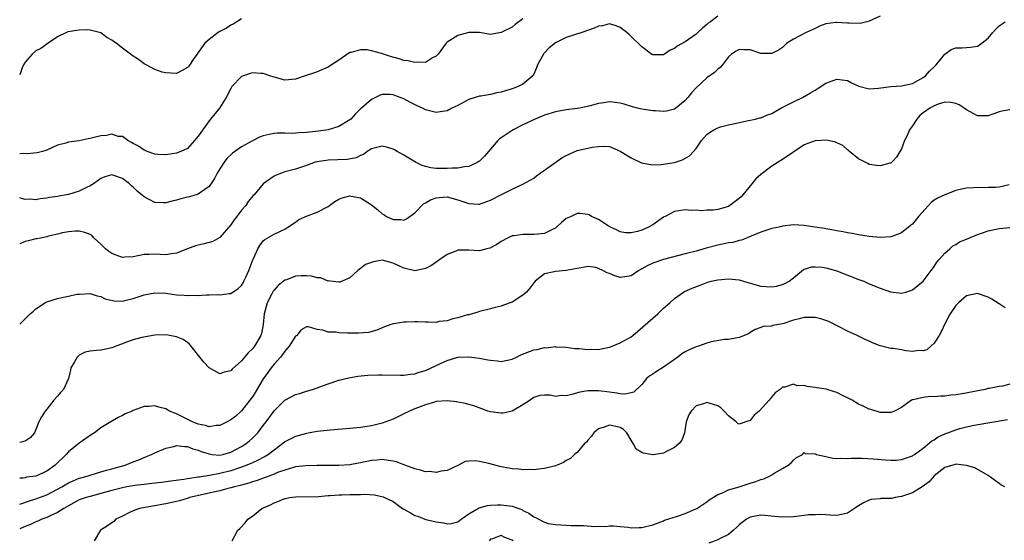
# Model space of a CAD drawing. Units: inches. Extents: x 2559000 to 2562000, y 1542000 to 1545000.
# Drawn here: x 2559000 to 2559182, y 1542435 to 1542531 of the extents above; entities that cross this region are included whole.
import ezdxf

# ---------------------------------------------------------------- set-up
doc = ezdxf.new("R2010")
doc.units = ezdxf.units.IN
doc.header["$MEASUREMENT"] = 0
doc.layers.add('LD25591542_2ft', color=105, linetype='Continuous')

msp = doc.modelspace()

# ---------------------------------------------------------------- linework, layer by layer
at = {"layer": 'LD25591542_2ft'}
for points, elevation in [([(2559159, 1542532.02), (2559157, 1542531.1), (2559156.58, 1542531), (2559155.34, 1542530.66), (2559153.3, 1542530.7), (2559153, 1542530.74), (2559151, 1542530.86), (2559150.82, 1542530.82), (2559149, 1542530.58), (2559147.82, 1542530.18), (2559147, 1542529.74), (2559145.38, 1542529), (2559143, 1542527.75), (2559141.81, 1542527), (2559141, 1542526.24), (2559140.25, 1542525.75), (2559139, 1542525.09), (2559137, 1542525.13), (2559135, 1542525.77), (2559133.82, 1542525.82), (2559133, 1542525.88), (2559132.44, 1542525.56), (2559131.56, 1542525), (2559131, 1542524.5), (2559129.88, 1542523), (2559129.46, 1542522.54), (2559129, 1542522.2), (2559128.4, 1542521.6), (2559127, 1542520.59), (2559125, 1542518.75), (2559124.18, 1542517.82), (2559123.5, 1542517), (2559123, 1542516.44), (2559121.27, 1542515), (2559121, 1542514.8), (2559119.52, 1542514.48), (2559119, 1542514.41), (2559117.51, 1542514.49), (2559117, 1542514.54), (2559115, 1542514.8), (2559114.16, 1542515), (2559113.24, 1542515.24), (2559111.74, 1542515.74), (2559111, 1542515.95), (2559110.06, 1542516.06), (2559109, 1542516.15), (2559107.98, 1542515.98), (2559107, 1542515.85), (2559105.41, 1542515.41), (2559103.55, 1542515), (2559103, 1542514.92), (2559101, 1542514.68), (2559099, 1542514.31), (2559097, 1542513.69), (2559095.26, 1542513), (2559093, 1542511.91), (2559091.18, 1542511), (2559091, 1542510.9), (2559089, 1542509.55), (2559088.68, 1542509.32), (2559088.38, 1542509), (2559087, 1542507.42), (2559086.67, 1542507), (2559085.89, 1542506.11), (2559085, 1542505.21), (2559084.88, 1542505.12), (2559084.67, 1542505), (2559083, 1542504.25), (2559082.19, 1542504.19), (2559081, 1542503.94), (2559079.93, 1542503.93), (2559079, 1542503.83), (2559077, 1542503.85), (2559076, 1542504), (2559075, 1542504.24), (2559074.41, 1542504.41), (2559073.13, 1542505), (2559071, 1542506.31), (2559069.77, 1542507), (2559069.29, 1542507.29), (2559069, 1542507.45), (2559067.79, 1542507.79), (2559067, 1542508), (2559065, 1542507.51), (2559064.24, 1542507), (2559063.53, 1542506.47), (2559063, 1542506.27), (2559062.18, 1542505.82), (2559060.51, 1542505.49), (2559057, 1542505.37), (2559056.66, 1542505.34), (2559054.92, 1542505.08), (2559054.62, 1542505), (2559053, 1542504.42), (2559051, 1542503.74), (2559049, 1542503.21), (2559048.41, 1542503), (2559047.38, 1542502.62), (2559047, 1542502.43), (2559045, 1542501), (2559043.32, 1542499), (2559043.16, 1542498.84), (2559042.24, 1542497.76), (2559041.78, 1542497), (2559041, 1542496.15), (2559040.15, 1542495), (2559039.64, 1542494.36), (2559039, 1542493.44), (2559037, 1542491.1), (2559035.67, 1542490.33), (2559034.1, 1542489.9), (2559033, 1542489.66), (2559032.47, 1542489.53), (2559031.01, 1542489), (2559029, 1542488.19), (2559028.08, 1542488.08), (2559027, 1542487.9), (2559025.96, 1542487.96), (2559025, 1542488), (2559023.95, 1542487.95), (2559023, 1542487.95), (2559021, 1542487.54), (2559019.46, 1542487.46), (2559019, 1542487.41), (2559017.86, 1542487.86), (2559017, 1542488.15), (2559016.5, 1542488.5), (2559015.83, 1542489), (2559015, 1542489.84), (2559013.77, 1542491), (2559013.4, 1542491.4), (2559013, 1542491.63), (2559012.05, 1542492.05), (2559011, 1542492.27), (2559010.28, 1542492.28), (2559009, 1542492.15), (2559007.94, 1542491.94), (2559007, 1542491.69), (2559005.32, 1542491.32), (2559005, 1542491.22), (2559003.85, 1542491), (2559003.16, 1542490.84), (2559003, 1542490.83), (2559001.55, 1542490.45), (2559001, 1542490.33), (2559000, 1542489.91)], 8294), ([(2559129, 1542532.02), (2559127.67, 1542531), (2559127.27, 1542530.73), (2559127, 1542530.48), (2559126.18, 1542529.82), (2559125.36, 1542529), (2559125, 1542528.66), (2559123, 1542527.26), (2559121.53, 1542526.47), (2559121, 1542526.02), (2559120.24, 1542525.76), (2559119, 1542524.88), (2559117, 1542524.87), (2559116.78, 1542525), (2559115, 1542526.32), (2559114.29, 1542527), (2559113.65, 1542527.65), (2559112.64, 1542528.64), (2559112.21, 1542529), (2559111, 1542529.94), (2559110.26, 1542530.26), (2559109, 1542530.62), (2559107.74, 1542530.26), (2559107, 1542530.19), (2559106.19, 1542529.81), (2559103.87, 1542529), (2559101, 1542528.08), (2559099, 1542527.06), (2559097.84, 1542526.16), (2559097, 1542525.24), (2559096.88, 1542525.12), (2559096.79, 1542525), (2559096.58, 1542524.58), (2559095.7, 1542523), (2559095.52, 1542522.48), (2559095, 1542521.3), (2559094.9, 1542521.1), (2559094.82, 1542521), (2559093, 1542519.44), (2559092.11, 1542519), (2559091, 1542518.59), (2559089.76, 1542518.24), (2559089, 1542517.97), (2559088.17, 1542517.83), (2559087, 1542517.53), (2559085.25, 1542517.25), (2559085, 1542517.23), (2559084.19, 1542517), (2559083, 1542516.62), (2559081, 1542515.51), (2559079.88, 1542515), (2559079.32, 1542514.68), (2559079, 1542514.53), (2559077.7, 1542514.3), (2559077, 1542514.2), (2559075, 1542514.7), (2559074.43, 1542515), (2559073.44, 1542515.44), (2559072.11, 1542516.11), (2559071, 1542516.75), (2559070.34, 1542517), (2559069.32, 1542517.32), (2559069, 1542517.46), (2559068.48, 1542517.52), (2559067, 1542517.53), (2559066.61, 1542517.39), (2559065, 1542516.64), (2559063.18, 1542515), (2559063, 1542514.86), (2559062.04, 1542513.96), (2559061.19, 1542513), (2559061, 1542512.84), (2559059, 1542511.6), (2559057.01, 1542510.99), (2559055.25, 1542510.75), (2559053, 1542510.5), (2559051.57, 1542510.43), (2559051, 1542510.38), (2559050.35, 1542510.35), (2559049, 1542510.38), (2559047.6, 1542510.4), (2559047, 1542510.34), (2559046.11, 1542510.11), (2559045, 1542509.91), (2559044.35, 1542509.65), (2559043, 1542508.96), (2559041, 1542507.83), (2559039.33, 1542506.67), (2559038.29, 1542505.71), (2559037.78, 1542505), (2559037, 1542503.79), (2559036.52, 1542503), (2559036.01, 1542501.99), (2559035, 1542500.51), (2559033.39, 1542499.39), (2559033, 1542499.09), (2559031.39, 1542498.61), (2559031, 1542498.53), (2559029.77, 1542498.23), (2559029, 1542498.01), (2559028.17, 1542497.83), (2559027, 1542497.49), (2559026.49, 1542497.51), (2559025, 1542497.54), (2559023.83, 1542498.17), (2559023, 1542498.59), (2559021.69, 1542499.69), (2559021, 1542500.4), (2559020.65, 1542500.65), (2559020.32, 1542501), (2559019, 1542502), (2559017.42, 1542502.58), (2559017, 1542502.69), (2559015.71, 1542502.29), (2559015, 1542502.01), (2559013.62, 1542501), (2559013, 1542500.62), (2559012.35, 1542500.35), (2559011, 1542499.68), (2559009, 1542499.07), (2559008.66, 1542499), (2559007.25, 1542498.75), (2559007, 1542498.69), (2559005.52, 1542498.48), (2559005, 1542498.34), (2559003.76, 1542498.24), (2559003, 1542498.05), (2559001.83, 1542498.17), (2559001, 1542498.13), (2559000.32, 1542498.32), (2559000, 1542498.41)], 8292), ([(2559093, 1542531.52), (2559091.55, 1542530.45), (2559091, 1542530), (2559088.99, 1542528.99), (2559087, 1542528.65), (2559086.67, 1542528.67), (2559084.98, 1542528.98), (2559083, 1542529.01), (2559081, 1542528.47), (2559079, 1542527.18), (2559078.83, 1542527), (2559077.32, 1542525), (2559077, 1542524.64), (2559076.29, 1542524.29), (2559075, 1542523.46), (2559073.53, 1542523.53), (2559073, 1542523.43), (2559071.77, 1542523.77), (2559071, 1542523.83), (2559070.12, 1542524.12), (2559068.54, 1542524.54), (2559066.89, 1542525.11), (2559065, 1542525.61), (2559064.23, 1542525.77), (2559063, 1542525.79), (2559061.29, 1542525.29), (2559061, 1542525.27), (2559060.81, 1542525.19), (2559059, 1542523.9), (2559057.23, 1542522.77), (2559057, 1542522.61), (2559055, 1542521.74), (2559054.46, 1542521.54), (2559052.74, 1542521), (2559051, 1542520.36), (2559049, 1542520.18), (2559047, 1542520.71), (2559046.26, 1542521), (2559045, 1542521.44), (2559044.58, 1542521.42), (2559043, 1542521.56), (2559042.6, 1542521.4), (2559041.34, 1542521), (2559041, 1542520.86), (2559039.2, 1542519), (2559039, 1542518.67), (2559038.19, 1542517), (2559036.92, 1542515), (2559035.28, 1542513), (2559035, 1542512.69), (2559033.46, 1542510.54), (2559033, 1542509.83), (2559032.32, 1542509), (2559031, 1542507.58), (2559029.81, 1542507), (2559029, 1542506.66), (2559027, 1542506.37), (2559025.54, 1542506.46), (2559025, 1542506.53), (2559023.58, 1542507), (2559023.17, 1542507.17), (2559023, 1542507.23), (2559021.97, 1542507.97), (2559021, 1542508.45), (2559020.68, 1542508.68), (2559020, 1542509), (2559019, 1542509.76), (2559018.2, 1542509.8), (2559017, 1542510.18), (2559016.06, 1542509.94), (2559015, 1542509.88), (2559013, 1542509.37), (2559012.65, 1542509.35), (2559010.98, 1542508.98), (2559009, 1542508.71), (2559008.55, 1542508.55), (2559007, 1542508.14), (2559005, 1542507.26), (2559004.22, 1542507), (2559003.25, 1542506.75), (2559001.43, 1542506.57), (2559000.6, 1542506.6), (2559000, 1542506.57)], 8290), ([(2559041, 1542531.51), (2559039.47, 1542530.52), (2559039, 1542530.33), (2559038.23, 1542529.77), (2559037, 1542529.2), (2559036.69, 1542529), (2559035, 1542527.72), (2559034.23, 1542527), (2559033, 1542525.28), (2559032.78, 1542525), (2559032.19, 1542524.19), (2559031.23, 1542522.77), (2559031, 1542522.5), (2559030.04, 1542521.96), (2559029, 1542521.43), (2559027, 1542521.51), (2559026.31, 1542521.69), (2559025, 1542522.14), (2559023.4, 1542523), (2559023.13, 1542523.13), (2559023, 1542523.18), (2559021.98, 1542523.98), (2559020.77, 1542524.77), (2559020.5, 1542525), (2559019, 1542526.11), (2559017.8, 1542527), (2559017.33, 1542527.33), (2559017, 1542527.61), (2559016.08, 1542528.08), (2559015, 1542528.95), (2559013, 1542529.44), (2559012.53, 1542529.47), (2559011, 1542529.43), (2559008.9, 1542529.1), (2559008.68, 1542529), (2559007, 1542528.17), (2559005.27, 1542527), (2559005, 1542526.84), (2559003.93, 1542526.07), (2559003, 1542525.62), (2559002.3, 1542525), (2559001, 1542523.51), (2559000.68, 1542523), (2559000.44, 1542522.44), (2559000, 1542521.18)], 8288), ([(2559000, 1542475.1), (2559001.92, 1542477), (2559002.54, 1542477.46), (2559003, 1542477.92), (2559003.66, 1542478.34), (2559004.62, 1542479), (2559005, 1542479.19), (2559007, 1542479.8), (2559008.07, 1542480.07), (2559009, 1542480.24), (2559010.59, 1542480.59), (2559011, 1542480.65), (2559013, 1542480.73), (2559014.29, 1542480.29), (2559015, 1542480.18), (2559015.77, 1542479.78), (2559017.38, 1542479.38), (2559019, 1542479.34), (2559019.42, 1542479.42), (2559021, 1542479.84), (2559023, 1542480.52), (2559025, 1542480.88), (2559027, 1542480.79), (2559029, 1542480.51), (2559030.42, 1542480.42), (2559031, 1542480.35), (2559032.43, 1542480.43), (2559033, 1542480.38), (2559034.52, 1542480.52), (2559035, 1542480.5), (2559036.55, 1542480.55), (2559037, 1542480.51), (2559038.74, 1542480.74), (2559039, 1542480.74), (2559040.36, 1542481.64), (2559041, 1542482.25), (2559041.29, 1542482.71), (2559041.45, 1542483), (2559041.79, 1542483.79), (2559042.35, 1542485), (2559043.06, 1542486.94), (2559043.22, 1542487.22), (2559044.04, 1542489), (2559044.38, 1542489.62), (2559045, 1542490.46), (2559045.28, 1542490.72), (2559047, 1542491.73), (2559049, 1542492.66), (2559049.56, 1542493), (2559051, 1542493.95), (2559051.6, 1542494.4), (2559053, 1542495.04), (2559055, 1542495.78), (2559057, 1542496.82), (2559057.27, 1542497), (2559058.27, 1542497.73), (2559059, 1542498.17), (2559059.6, 1542498.4), (2559061, 1542498.77), (2559061.29, 1542498.71), (2559063, 1542498.43), (2559064.63, 1542497.37), (2559065, 1542497.16), (2559066.2, 1542496.2), (2559067, 1542495.47), (2559067.32, 1542495.32), (2559067.8, 1542495), (2559069, 1542494.41), (2559070.42, 1542494.42), (2559071, 1542494.33), (2559071.47, 1542494.53), (2559073, 1542495.68), (2559074.66, 1542497.34), (2559075, 1542497.48), (2559075.93, 1542498.07), (2559077, 1542498.42), (2559077.51, 1542498.49), (2559079, 1542498.6), (2559081, 1542498.08), (2559082.44, 1542497.56), (2559083, 1542497.38), (2559084.74, 1542497.26), (2559085, 1542497.26), (2559087, 1542497.99), (2559089.07, 1542499.07), (2559091, 1542500.03), (2559093, 1542500.93), (2559095, 1542502.08), (2559095.51, 1542502.49), (2559096.22, 1542503), (2559097, 1542503.52), (2559100.2, 1542505.8), (2559101, 1542506.27), (2559103, 1542507.17), (2559105, 1542507.63), (2559105.8, 1542507.8), (2559107, 1542507.92), (2559107.98, 1542507.98), (2559109, 1542507.91), (2559111, 1542507.07), (2559113, 1542505.8), (2559114.93, 1542504.93), (2559116.58, 1542504.58), (2559117, 1542504.56), (2559118.58, 1542504.58), (2559121, 1542504.96), (2559122.52, 1542505.48), (2559123.82, 1542506.18), (2559124.54, 1542507), (2559125, 1542507.55), (2559126.02, 1542509), (2559127, 1542510.15), (2559127.49, 1542510.51), (2559128.3, 1542511), (2559129, 1542511.39), (2559129.55, 1542511.55), (2559131, 1542511.94), (2559132.19, 1542512.19), (2559134.7, 1542512.7), (2559135.97, 1542513), (2559136.78, 1542513.22), (2559137, 1542513.25), (2559138.23, 1542513.77), (2559139, 1542514.03), (2559139.6, 1542514.4), (2559140.69, 1542515), (2559143, 1542516.19), (2559144.68, 1542517), (2559146.18, 1542517.82), (2559147, 1542518.36), (2559147.4, 1542518.6), (2559149, 1542519.63), (2559151, 1542520.39), (2559153, 1542520.11), (2559153.72, 1542519.72), (2559155.07, 1542519.07), (2559157, 1542518.6), (2559158.72, 1542518.72), (2559161, 1542518.99), (2559163, 1542519.11), (2559165, 1542519.58), (2559167, 1542520.69), (2559167.43, 1542521), (2559168.16, 1542521.84), (2559169, 1542522.68), (2559169.35, 1542523), (2559170.99, 1542525.01), (2559172.14, 1542525.86), (2559173, 1542526.15), (2559174.15, 1542526.15), (2559175, 1542526.2), (2559175.72, 1542526.28), (2559177, 1542526.47), (2559177.33, 1542526.67), (2559179, 1542527.97), (2559179.84, 1542529), (2559180.41, 1542529.59), (2559181, 1542530.22), (2559182.12, 1542531)], 8296), ([(2559183, 1542514.71), (2559181.53, 1542514.47), (2559181, 1542514.35), (2559180.02, 1542513.98), (2559179, 1542513.56), (2559177, 1542513.59), (2559175, 1542514.7), (2559174.57, 1542515), (2559173.6, 1542515.6), (2559173, 1542515.87), (2559172.08, 1542516.08), (2559171, 1542516.13), (2559169.77, 1542515.77), (2559169, 1542515.47), (2559168.21, 1542515), (2559167, 1542514.13), (2559166.36, 1542513.64), (2559165.78, 1542513), (2559165, 1542511.77), (2559164.43, 1542511), (2559164.02, 1542509.98), (2559163.55, 1542509), (2559163, 1542507.48), (2559162.68, 1542507), (2559162.04, 1542505.96), (2559161.16, 1542505), (2559161, 1542504.85), (2559160.82, 1542504.82), (2559159, 1542504.32), (2559158.43, 1542504.43), (2559157, 1542504.62), (2559156.77, 1542504.77), (2559156.26, 1542505), (2559155, 1542505.67), (2559153.37, 1542507), (2559153.19, 1542507.19), (2559153, 1542507.28), (2559152.13, 1542508.13), (2559151, 1542508.62), (2559150.75, 1542508.75), (2559149.43, 1542509), (2559149.09, 1542509.09), (2559147, 1542508.95), (2559145, 1542508.21), (2559141, 1542505.53), (2559140.64, 1542505.36), (2559139, 1542504.31), (2559137, 1542502.77), (2559136.05, 1542501.95), (2559135.34, 1542501), (2559133.64, 1542499), (2559133.36, 1542498.64), (2559133, 1542498.29), (2559131.25, 1542497), (2559131, 1542496.85), (2559129, 1542496.28), (2559128.14, 1542496.14), (2559127, 1542496.12), (2559126.05, 1542496.05), (2559125, 1542496.14), (2559124.1, 1542496.11), (2559123, 1542496.19), (2559121, 1542495.89), (2559119.31, 1542495), (2559119, 1542494.85), (2559118.54, 1542494.54), (2559117, 1542493.44), (2559116.24, 1542493), (2559115, 1542492.44), (2559114.2, 1542492.2), (2559113, 1542491.95), (2559111.97, 1542491.97), (2559111, 1542492.14), (2559110.43, 1542492.43), (2559109.18, 1542493), (2559108.74, 1542493.26), (2559107, 1542494.41), (2559105.69, 1542495), (2559105.26, 1542495.26), (2559105, 1542495.35), (2559103.52, 1542495.52), (2559103, 1542495.55), (2559101.95, 1542495), (2559101, 1542494.59), (2559100.11, 1542493.89), (2559099.2, 1542493), (2559099, 1542492.85), (2559098.72, 1542492.72), (2559097, 1542491.84), (2559095.74, 1542491.74), (2559095, 1542491.63), (2559093.63, 1542491.63), (2559093, 1542491.65), (2559091.4, 1542491.4), (2559091, 1542491.38), (2559090.17, 1542491), (2559089, 1542490.36), (2559088.19, 1542489.81), (2559087, 1542489.16), (2559086.88, 1542489.12), (2559086.32, 1542489), (2559085, 1542488.65), (2559083, 1542488.74), (2559081, 1542488.73), (2559080.58, 1542488.58), (2559079, 1542487.95), (2559077.62, 1542487), (2559077, 1542486.53), (2559076.1, 1542485.9), (2559075, 1542485.34), (2559073, 1542484.96), (2559071, 1542485.45), (2559069.92, 1542485.92), (2559069, 1542486.38), (2559067, 1542486.9), (2559065.38, 1542486.62), (2559065, 1542486.5), (2559063.92, 1542486.08), (2559063, 1542485.35), (2559062.5, 1542485), (2559061, 1542483.66), (2559059.62, 1542483), (2559059.16, 1542482.84), (2559059, 1542482.84), (2559057.41, 1542483), (2559057.06, 1542483.06), (2559057, 1542483.05), (2559055.63, 1542483.63), (2559055, 1542483.65), (2559053.95, 1542483.95), (2559053, 1542484.03), (2559052, 1542484), (2559051, 1542483.93), (2559049.28, 1542483.28), (2559049, 1542483.19), (2559047.75, 1542482.25), (2559047, 1542481.36), (2559046.84, 1542481.16), (2559046.54, 1542480.54), (2559045.71, 1542479), (2559045.17, 1542477), (2559045, 1542475), (2559044.66, 1542473.34), (2559044.55, 1542473), (2559043.39, 1542471), (2559043.21, 1542470.79), (2559043, 1542470.5), (2559042.2, 1542469.8), (2559041, 1542468.3), (2559039.26, 1542466.74), (2559039, 1542466.43), (2559037.8, 1542466.2), (2559037, 1542465.89), (2559035, 1542467), (2559034.02, 1542468.02), (2559031.4, 1542471.4), (2559031, 1542471.68), (2559030.21, 1542472.21), (2559029, 1542472.73), (2559027.66, 1542473), (2559027, 1542473.12), (2559025, 1542473.05), (2559022.6, 1542472.6), (2559021, 1542472.17), (2559019.73, 1542471.73), (2559019, 1542471.46), (2559017.79, 1542471), (2559017.23, 1542470.77), (2559017, 1542470.69), (2559015.62, 1542470.38), (2559015, 1542470.29), (2559014.2, 1542470.2), (2559013, 1542470.11), (2559012.11, 1542469.89), (2559011, 1542469.36), (2559010.6, 1542469), (2559010.1, 1542468.1), (2559009.46, 1542467), (2559009.41, 1542466.59), (2559009.02, 1542465), (2559008.08, 1542463), (2559007.55, 1542462.45), (2559007, 1542461.79), (2559006.3, 1542461), (2559005, 1542459.36), (2559004.68, 1542459), (2559004.03, 1542457.97), (2559003.52, 1542457), (2559003, 1542455.62), (2559002.71, 1542455), (2559001.96, 1542454.04), (2559001, 1542453.45), (2559000, 1542453.17)], 8298), ([(2559182.84, 1542500.84), (2559181, 1542500.43), (2559180.35, 1542500.35), (2559179, 1542500.32), (2559178.29, 1542500.29), (2559177, 1542500.34), (2559176.29, 1542500.29), (2559175, 1542500.23), (2559174.03, 1542500.03), (2559173, 1542499.8), (2559171, 1542499), (2559169.62, 1542498.38), (2559169, 1542497.98), (2559168.44, 1542497.56), (2559167.97, 1542497), (2559166.13, 1542495), (2559165, 1542493.58), (2559164.66, 1542493.34), (2559164.28, 1542493), (2559163, 1542491.99), (2559161.37, 1542491.37), (2559161, 1542491.25), (2559159, 1542491.07), (2559157, 1542491.26), (2559155, 1542491.6), (2559153.84, 1542491.84), (2559153, 1542491.96), (2559152.16, 1542492.16), (2559151, 1542492.33), (2559150.48, 1542492.48), (2559149, 1542492.69), (2559148.76, 1542492.76), (2559146.94, 1542493), (2559145, 1542493.32), (2559143, 1542493.46), (2559141, 1542493.21), (2559140.86, 1542493.14), (2559140.34, 1542493), (2559139, 1542492.74), (2559137, 1542492.1), (2559135.48, 1542491.48), (2559135, 1542491.27), (2559134.3, 1542491), (2559133.4, 1542490.6), (2559133, 1542490.54), (2559131.81, 1542490.19), (2559131, 1542490.09), (2559129.87, 1542489.87), (2559129, 1542489.66), (2559126.88, 1542489.12), (2559125, 1542488.59), (2559123, 1542488.05), (2559119, 1542487.06), (2559117, 1542486.37), (2559116.07, 1542485.93), (2559115, 1542485.29), (2559114.8, 1542485.2), (2559114.44, 1542485), (2559113, 1542484.03), (2559111.82, 1542483.82), (2559111, 1542483.7), (2559109.98, 1542483.98), (2559109, 1542484.42), (2559108.55, 1542484.55), (2559107.78, 1542485), (2559107, 1542485.35), (2559106.48, 1542485.52), (2559105, 1542485.71), (2559104.37, 1542485.63), (2559103, 1542485.34), (2559101, 1542484.97), (2559099, 1542484.83), (2559098.75, 1542484.75), (2559097, 1542484.35), (2559095.26, 1542483), (2559095, 1542482.69), (2559094.29, 1542481.71), (2559093.65, 1542481), (2559093, 1542480.42), (2559091, 1542479.14), (2559089.43, 1542478.57), (2559089, 1542478.39), (2559087.86, 1542478.14), (2559087, 1542477.9), (2559085, 1542477.42), (2559084.7, 1542477.3), (2559083, 1542476.82), (2559082.77, 1542476.77), (2559081, 1542476.25), (2559080.03, 1542476.03), (2559079, 1542475.72), (2559077.54, 1542475.54), (2559077, 1542475.41), (2559075.47, 1542475.47), (2559075, 1542475.42), (2559073.51, 1542475.51), (2559073, 1542475.51), (2559071.45, 1542475.45), (2559071, 1542475.45), (2559069.14, 1542475.14), (2559069, 1542475.13), (2559068.59, 1542475), (2559067.43, 1542474.57), (2559066.02, 1542473.98), (2559064.45, 1542473.55), (2559062.59, 1542473.41), (2559061, 1542473.41), (2559060.56, 1542473.44), (2559059, 1542473.45), (2559058.43, 1542473.57), (2559057, 1542473.61), (2559056.04, 1542473.96), (2559055, 1542474.08), (2559053.39, 1542474.61), (2559053, 1542474.61), (2559051.99, 1542474.01), (2559051.23, 1542473), (2559051, 1542472.86), (2559049.83, 1542471), (2559049, 1542470.1), (2559048.55, 1542469.45), (2559048.2, 1542469), (2559047, 1542467.65), (2559046.48, 1542467), (2559045.84, 1542466.16), (2559045, 1542464.97), (2559043.53, 1542462.47), (2559043, 1542461.64), (2559042.53, 1542461), (2559041, 1542459.06), (2559039.92, 1542458.08), (2559039, 1542457.36), (2559038.37, 1542457), (2559037, 1542456.31), (2559036.33, 1542456.33), (2559035, 1542456.12), (2559034.35, 1542456.35), (2559033, 1542456.59), (2559031.93, 1542457), (2559029, 1542458.47), (2559027.67, 1542459), (2559027, 1542459.39), (2559025.71, 1542459.71), (2559025, 1542459.98), (2559023.84, 1542459.84), (2559023, 1542459.87), (2559021, 1542459.11), (2559020.78, 1542459), (2559019.52, 1542458.48), (2559019, 1542458.18), (2559018.18, 1542457.82), (2559016.86, 1542457), (2559015, 1542455.9), (2559013.81, 1542455), (2559013, 1542454.49), (2559011, 1542453.05), (2559009, 1542451.45), (2559008.61, 1542451), (2559006.55, 1542449), (2559005, 1542447.88), (2559003.01, 1542447), (2559001.24, 1542446.76), (2559001, 1542446.69), (2559000.62, 1542446.62), (2559000, 1542446.6)], 8300), ([(2559000, 1542441.82), (2559001.62, 1542442.38), (2559003, 1542442.81), (2559005, 1542443.53), (2559007, 1542444.56), (2559007.78, 1542445), (2559009, 1542445.73), (2559009.87, 1542446.13), (2559011, 1542446.58), (2559011.32, 1542446.68), (2559012.5, 1542447), (2559013, 1542447.17), (2559015, 1542447.78), (2559016.06, 1542448.06), (2559017, 1542448.34), (2559019.51, 1542449), (2559021, 1542449.62), (2559021.99, 1542450.01), (2559023, 1542450.44), (2559023.41, 1542450.59), (2559024.39, 1542451), (2559025, 1542451.29), (2559027, 1542452.13), (2559028.47, 1542452.47), (2559029, 1542452.62), (2559030.44, 1542452.44), (2559031, 1542452.47), (2559032.01, 1542452.01), (2559033, 1542451.8), (2559033.53, 1542451.53), (2559035, 1542451.07), (2559035.6, 1542451), (2559037, 1542450.88), (2559037.52, 1542451), (2559039, 1542451.41), (2559041, 1542452.46), (2559041.86, 1542453), (2559042.48, 1542453.52), (2559043, 1542453.97), (2559043.53, 1542454.47), (2559043.99, 1542455), (2559045, 1542456.33), (2559045.53, 1542457), (2559047, 1542459.03), (2559049, 1542461.05), (2559051, 1542462.06), (2559051.74, 1542462.26), (2559053, 1542462.66), (2559054.11, 1542463), (2559057, 1542464.07), (2559059, 1542464.71), (2559060.83, 1542465.17), (2559062.51, 1542465.49), (2559064.33, 1542465.67), (2559066.29, 1542465.71), (2559067, 1542465.69), (2559070.35, 1542465.65), (2559071, 1542465.66), (2559072.2, 1542465.8), (2559073, 1542465.87), (2559073.81, 1542466.19), (2559075, 1542466.49), (2559077.78, 1542467.78), (2559079, 1542468.38), (2559081, 1542468.98), (2559083, 1542469.04), (2559085, 1542468.78), (2559086.52, 1542468.51), (2559087, 1542468.39), (2559088.3, 1542468.3), (2559089, 1542468.18), (2559091, 1542468.62), (2559091.83, 1542469), (2559092.62, 1542469.38), (2559095, 1542470.32), (2559095.62, 1542470.38), (2559097, 1542470.76), (2559097.28, 1542470.72), (2559099, 1542470.93), (2559099.09, 1542470.91), (2559101, 1542470.83), (2559102.59, 1542470.59), (2559103, 1542470.57), (2559103.42, 1542470.58), (2559105, 1542470.37), (2559105.56, 1542470.44), (2559107, 1542470.41), (2559107.46, 1542470.54), (2559109, 1542470.81), (2559109.49, 1542471), (2559111, 1542471.62), (2559113, 1542472.76), (2559113.33, 1542473), (2559114.24, 1542473.76), (2559117, 1542476.21), (2559117.95, 1542477), (2559119, 1542478.04), (2559120.13, 1542479), (2559121, 1542479.8), (2559122.68, 1542481), (2559122.89, 1542481.11), (2559124.28, 1542481.72), (2559125.74, 1542482.26), (2559127, 1542482.76), (2559127.82, 1542483), (2559129, 1542483.27), (2559131, 1542483.47), (2559133, 1542483.24), (2559133.77, 1542483), (2559135, 1542482.65), (2559135.45, 1542482.55), (2559137, 1542482.13), (2559137.98, 1542482.02), (2559139, 1542481.97), (2559139.9, 1542482.1), (2559141, 1542482.4), (2559141.43, 1542482.57), (2559142.23, 1542483), (2559143, 1542483.66), (2559144.85, 1542485.15), (2559146.33, 1542485.67), (2559147, 1542485.69), (2559148.38, 1542485.62), (2559149, 1542485.5), (2559151, 1542484.94), (2559152.38, 1542484.38), (2559153.83, 1542483.83), (2559155, 1542483.36), (2559155.28, 1542483.28), (2559155.99, 1542483), (2559157, 1542482.54), (2559159, 1542481.73), (2559160.94, 1542481.06), (2559163, 1542480.81), (2559163.76, 1542481), (2559164.71, 1542481.29), (2559165, 1542481.4), (2559166.95, 1542483), (2559168.46, 1542485), (2559168.67, 1542485.33), (2559169, 1542485.75), (2559169.48, 1542486.52), (2559169.94, 1542487), (2559171, 1542488.23), (2559171.92, 1542489), (2559172.46, 1542489.54), (2559173, 1542489.82), (2559173.69, 1542490.31), (2559175, 1542490.8), (2559175.43, 1542491), (2559177, 1542491.65), (2559177.96, 1542491.96), (2559179, 1542492.36), (2559181, 1542492.78), (2559183, 1542492.96)], 8302), ([(2559182.11, 1542478.11), (2559181, 1542478.86), (2559179.69, 1542479.69), (2559179, 1542480.08), (2559177, 1542480.73), (2559175, 1542480.3), (2559173.51, 1542479), (2559173, 1542478.52), (2559171.98, 1542477), (2559171, 1542475.11), (2559170.33, 1542473.67), (2559169.95, 1542473), (2559169, 1542471.56), (2559168.4, 1542471), (2559167.65, 1542470.35), (2559167, 1542470.12), (2559166.2, 1542470.2), (2559165, 1542470.02), (2559163.85, 1542470.15), (2559163, 1542470.33), (2559161.43, 1542470.57), (2559161, 1542470.6), (2559159.04, 1542471.04), (2559157.6, 1542471.6), (2559157, 1542471.91), (2559156.25, 1542472.25), (2559154.77, 1542473), (2559153, 1542473.8), (2559151.34, 1542474.66), (2559149.56, 1542475.56), (2559149, 1542475.77), (2559148.05, 1542476.05), (2559147, 1542476.28), (2559145, 1542476.31), (2559144.07, 1542476.07), (2559143, 1542475.84), (2559141.21, 1542475.21), (2559141, 1542475.15), (2559139.19, 1542474.81), (2559139, 1542474.71), (2559137.38, 1542474.62), (2559137, 1542474.44), (2559135.94, 1542474.06), (2559135, 1542473.54), (2559134.7, 1542473.3), (2559133, 1542472.6), (2559132.57, 1542472.57), (2559131, 1542472.22), (2559130.24, 1542472.24), (2559127.82, 1542471.82), (2559127, 1542471.58), (2559125.44, 1542471), (2559125, 1542470.86), (2559123.7, 1542470.3), (2559123, 1542469.95), (2559122.39, 1542469.61), (2559121.62, 1542469), (2559119, 1542467.1), (2559117.69, 1542466.31), (2559117, 1542465.83), (2559116.46, 1542465.54), (2559115.85, 1542465), (2559115, 1542463.95), (2559113.51, 1542462.49), (2559113, 1542462.36), (2559111.86, 1542462.14), (2559111, 1542462.21), (2559110.34, 1542462.34), (2559109, 1542462.48), (2559107, 1542462.77), (2559105.25, 1542462.75), (2559105, 1542462.74), (2559103.52, 1542462.48), (2559102.04, 1542462.04), (2559101, 1542461.84), (2559100.1, 1542461.91), (2559099, 1542461.73), (2559098.04, 1542461.96), (2559097, 1542461.95), (2559096.14, 1542461.86), (2559095, 1542461.54), (2559094.33, 1542461), (2559093, 1542460.17), (2559091, 1542459.01), (2559089.35, 1542458.65), (2559089, 1542458.62), (2559087, 1542458.86), (2559086.53, 1542459), (2559085.4, 1542459.4), (2559083.95, 1542459.95), (2559083, 1542460.22), (2559082.42, 1542460.42), (2559081, 1542460.66), (2559080.72, 1542460.72), (2559079, 1542460.91), (2559077, 1542460.76), (2559076.68, 1542460.68), (2559075, 1542460.16), (2559073, 1542459.39), (2559072.03, 1542459), (2559071, 1542458.48), (2559069, 1542457.52), (2559067, 1542456.75), (2559065, 1542456.3), (2559063, 1542455.99), (2559061, 1542455.76), (2559057.47, 1542455.47), (2559055, 1542455.22), (2559053, 1542454.89), (2559051, 1542454.32), (2559050.12, 1542453.88), (2559049, 1542453.29), (2559048.66, 1542453), (2559047, 1542451.79), (2559046.01, 1542451), (2559045.39, 1542450.61), (2559045, 1542450.42), (2559044.08, 1542449.92), (2559043, 1542449.45), (2559042.7, 1542449.3), (2559042, 1542449), (2559041, 1542448.62), (2559040.45, 1542448.45), (2559039, 1542447.94), (2559037, 1542447.44), (2559035.07, 1542447.07), (2559033.2, 1542446.8), (2559033, 1542446.76), (2559031.44, 1542446.56), (2559031, 1542446.46), (2559030.35, 1542446.35), (2559027.95, 1542446.05), (2559026.19, 1542445.81), (2559024.4, 1542445.6), (2559023, 1542445.46), (2559021.25, 1542445.25), (2559019.81, 1542445), (2559019, 1542444.84), (2559017, 1542444.32), (2559015, 1542443.74), (2559013, 1542443.22), (2559012.27, 1542443), (2559011, 1542442.57), (2559009, 1542441.51), (2559008.15, 1542441), (2559007, 1542440.24), (2559005.65, 1542439.65), (2559005, 1542439.33), (2559004.08, 1542439), (2559003.35, 1542438.65), (2559003, 1542438.5), (2559001.97, 1542438.03), (2559001, 1542437.65), (2559000, 1542437.22)], 8304), ([(2559183, 1542464), (2559181.62, 1542463.62), (2559181, 1542463.55), (2559179.17, 1542463.17), (2559179, 1542463.15), (2559178.41, 1542463), (2559174.2, 1542462.2), (2559173, 1542462), (2559172.08, 1542461.92), (2559171, 1542461.76), (2559170.24, 1542461.76), (2559169, 1542461.63), (2559168.32, 1542461.68), (2559167, 1542461.53), (2559165.11, 1542461.11), (2559165, 1542461.11), (2559164.92, 1542461.08), (2559164.8, 1542461), (2559163, 1542459.69), (2559161.68, 1542459), (2559161.19, 1542458.81), (2559161, 1542458.77), (2559159.27, 1542458.73), (2559159, 1542458.75), (2559157.29, 1542459.29), (2559157, 1542459.34), (2559155.9, 1542459.9), (2559155, 1542460.31), (2559153.88, 1542461), (2559153, 1542461.45), (2559152.16, 1542461.84), (2559151, 1542462.42), (2559150.57, 1542462.57), (2559149.03, 1542463.03), (2559147.3, 1542463.3), (2559147, 1542463.39), (2559145.53, 1542463.53), (2559145, 1542463.72), (2559143.7, 1542463.7), (2559143, 1542463.99), (2559141.44, 1542463.44), (2559141, 1542463.41), (2559140.53, 1542463), (2559139.62, 1542462.38), (2559139, 1542461.62), (2559138.7, 1542461.3), (2559138.5, 1542461), (2559136.66, 1542459), (2559135.76, 1542458.24), (2559135, 1542457.27), (2559134.78, 1542457.22), (2559134.2, 1542457), (2559133, 1542456.59), (2559132.72, 1542456.72), (2559132.42, 1542457), (2559131, 1542458.1), (2559130.18, 1542459), (2559129.58, 1542459.58), (2559129, 1542459.95), (2559128.24, 1542460.24), (2559127, 1542460.6), (2559126.37, 1542460.37), (2559125, 1542459.97), (2559124.07, 1542459), (2559123.66, 1542458.34), (2559123.2, 1542457), (2559122.84, 1542455), (2559122.38, 1542453.62), (2559121.86, 1542453), (2559121, 1542452.28), (2559119.55, 1542451.55), (2559119, 1542451.22), (2559117.1, 1542450.9), (2559117, 1542450.9), (2559115.23, 1542451.23), (2559115, 1542451.32), (2559113.96, 1542451.96), (2559113.37, 1542453), (2559113, 1542453.6), (2559112.21, 1542455), (2559111.59, 1542455.59), (2559111, 1542456), (2559110.17, 1542456.17), (2559109, 1542456.39), (2559108.02, 1542456.02), (2559107, 1542455.72), (2559106.08, 1542455), (2559105.66, 1542454.34), (2559105, 1542453.6), (2559104.74, 1542453.26), (2559104.41, 1542453), (2559103, 1542451.34), (2559102.54, 1542451), (2559101.78, 1542450.22), (2559101, 1542449.85), (2559100.49, 1542449.51), (2559099.36, 1542449), (2559099, 1542448.88), (2559097, 1542448.36), (2559096.35, 1542448.35), (2559095, 1542448.17), (2559094.22, 1542448.22), (2559093, 1542448.17), (2559092.25, 1542448.25), (2559091, 1542448.33), (2559090.42, 1542448.42), (2559089, 1542448.7), (2559088.75, 1542448.75), (2559086.68, 1542449.32), (2559085, 1542449.7), (2559084.18, 1542449.82), (2559083, 1542449.77), (2559082.33, 1542449.67), (2559081.07, 1542449), (2559079, 1542447.99), (2559077.87, 1542447.87), (2559077, 1542447.64), (2559075.82, 1542447.82), (2559075, 1542447.79), (2559074.1, 1542448.1), (2559073, 1542448.33), (2559072.53, 1542448.53), (2559071.21, 1542449), (2559069.61, 1542449.61), (2559069, 1542449.77), (2559068.15, 1542449.85), (2559067, 1542450.04), (2559066.07, 1542449.93), (2559065, 1542449.86), (2559063, 1542449.43), (2559062.63, 1542449.37), (2559061, 1542449.07), (2559059, 1542448.96), (2559054.93, 1542448.93), (2559052.88, 1542448.88), (2559051, 1542448.67), (2559050.58, 1542448.58), (2559049, 1542448.11), (2559047.62, 1542447.62), (2559047, 1542447.35), (2559043.86, 1542446.14), (2559043, 1542445.9), (2559042.34, 1542445.66), (2559041, 1542445.32), (2559040.76, 1542445.24), (2559039.68, 1542445), (2559039, 1542444.8), (2559038.74, 1542444.74), (2559037, 1542444.28), (2559036.09, 1542444.09), (2559035, 1542443.82), (2559031.4, 1542443), (2559031.11, 1542442.89), (2559029.56, 1542442.44), (2559029, 1542442.29), (2559027, 1542441.86), (2559026.26, 1542441.74), (2559025, 1542441.49), (2559024.57, 1542441.43), (2559022.86, 1542441.14), (2559022.16, 1542441), (2559021, 1542440.56), (2559020.18, 1542440.18), (2559019, 1542439.57), (2559017.79, 1542439), (2559017.39, 1542438.61), (2559016.21, 1542437.79), (2559014.95, 1542437), (2559013.79, 1542435)], 8306), ([(2559039.29, 1542435), (2559040.31, 1542437), (2559040.68, 1542437.32), (2559041.66, 1542438.34), (2559042.19, 1542439), (2559043, 1542439.57), (2559044.74, 1542441), (2559046.34, 1542441.66), (2559047, 1542442.03), (2559047.71, 1542442.29), (2559049, 1542442.82), (2559049.14, 1542442.86), (2559049.84, 1542443), (2559051, 1542443.15), (2559055.24, 1542443.24), (2559057, 1542443.39), (2559057.4, 1542443.4), (2559059, 1542443.53), (2559059.53, 1542443.53), (2559061, 1542443.57), (2559061.61, 1542443.61), (2559063, 1542443.61), (2559063.66, 1542443.66), (2559065.55, 1542443.55), (2559067.16, 1542443.16), (2559069, 1542442.29), (2559070.77, 1542441), (2559071, 1542440.85), (2559072.21, 1542440.21), (2559073, 1542439.73), (2559073.56, 1542439.56), (2559074.89, 1542439), (2559075.05, 1542438.95), (2559077, 1542438.5), (2559078.35, 1542438.35), (2559079, 1542438.16), (2559079.76, 1542438.24), (2559081, 1542438.55), (2559081.58, 1542439), (2559083, 1542440), (2559084.89, 1542441.11), (2559086.44, 1542441.56), (2559087, 1542441.61), (2559088.32, 1542441.68), (2559089, 1542441.7), (2559090.53, 1542441.47), (2559091, 1542441.45), (2559092.23, 1542441), (2559092.79, 1542440.79), (2559093, 1542440.65), (2559094.11, 1542440.11), (2559095, 1542439.43), (2559095.34, 1542439.34), (2559097, 1542438.48), (2559097.76, 1542438.24), (2559099, 1542438.01), (2559101, 1542437.9), (2559101.84, 1542437.84), (2559103, 1542437.87), (2559104.17, 1542437.83), (2559106.31, 1542437.69), (2559107, 1542437.71), (2559108.34, 1542437.66), (2559109, 1542437.76), (2559109.76, 1542437.76), (2559111, 1542437.68), (2559112.48, 1542437.52), (2559113, 1542437.41), (2559114.51, 1542437.49), (2559115, 1542437.46), (2559117, 1542437.96), (2559119, 1542438.73), (2559119.18, 1542438.82), (2559121.57, 1542439.57), (2559123, 1542440.1), (2559124.85, 1542440.85), (2559125.16, 1542441), (2559127, 1542442.23), (2559127.41, 1542442.59), (2559129, 1542443.57), (2559129.87, 1542443.87), (2559131, 1542444.43), (2559133, 1542445.03), (2559135, 1542445.67), (2559136.04, 1542445.96), (2559137, 1542446.37), (2559137.5, 1542446.5), (2559138.59, 1542447), (2559139, 1542447.22), (2559139.56, 1542447.56), (2559141, 1542448.38), (2559142.04, 1542449), (2559142.55, 1542449.45), (2559143, 1542449.96), (2559143.58, 1542450.42), (2559144.67, 1542451), (2559145, 1542451.36), (2559145.18, 1542451.18), (2559147, 1542451.13), (2559147.07, 1542451.07), (2559147.28, 1542451), (2559149, 1542450.58), (2559150.29, 1542450.29), (2559151, 1542450.26), (2559151.7, 1542450.3), (2559153, 1542450.26), (2559153.69, 1542450.31), (2559155.68, 1542450.32), (2559157.82, 1542450.18), (2559160.01, 1542449.99), (2559161, 1542449.95), (2559162.05, 1542449.95), (2559163, 1542450.03), (2559165, 1542450.72), (2559165.15, 1542450.85), (2559165.36, 1542451), (2559167, 1542452.14), (2559168.54, 1542453.47), (2559169, 1542453.71), (2559169.77, 1542454.23), (2559171, 1542454.81), (2559171.54, 1542455), (2559173, 1542455.56), (2559173.77, 1542455.77), (2559175, 1542456.08), (2559176.38, 1542456.38), (2559182.55, 1542457.45)], 8308), ([(2559182.08, 1542445), (2559181.34, 1542445.34), (2559181, 1542445.62), (2559179, 1542447.07), (2559176.51, 1542448.51), (2559174.96, 1542448.96), (2559173, 1542449.16), (2559172.89, 1542449.11), (2559172.44, 1542449), (2559171, 1542448.59), (2559169, 1542447.01), (2559168.08, 1542445.92), (2559166.82, 1542445), (2559165, 1542443.89), (2559163, 1542443.2), (2559161.82, 1542443), (2559161.13, 1542442.87), (2559161, 1542442.84), (2559159.17, 1542442.83), (2559159, 1542442.8), (2559157.36, 1542442.64), (2559157, 1542442.55), (2559155.93, 1542442.07), (2559154.71, 1542441.29), (2559154.31, 1542441), (2559153, 1542440.16), (2559151, 1542439.71), (2559149.78, 1542439.78), (2559149, 1542439.8), (2559147.88, 1542439.88), (2559147, 1542439.83), (2559145.81, 1542439.81), (2559145, 1542439.67), (2559143.54, 1542439.54), (2559143, 1542439.44), (2559141, 1542439.37), (2559139.53, 1542439.53), (2559137.7, 1542439.7), (2559137, 1542439.75), (2559135, 1542439.38), (2559134.3, 1542439), (2559133, 1542438), (2559132.5, 1542437.5), (2559131.9, 1542437), (2559131, 1542436.17), (2559129.44, 1542435.44), (2559129, 1542435.18), (2559127.39, 1542434.61)], 8310), ([(2559091.2, 1542435), (2559091, 1542435.16), (2559089.65, 1542435.65), (2559089, 1542436.01), (2559087.4, 1542435.4), (2559087, 1542435.31), (2559086.74, 1542435)], 8310)]:
    msp.add_lwpolyline(points, dxfattribs=dict(at, elevation=elevation))

doc.saveas('drawing.dxf')
